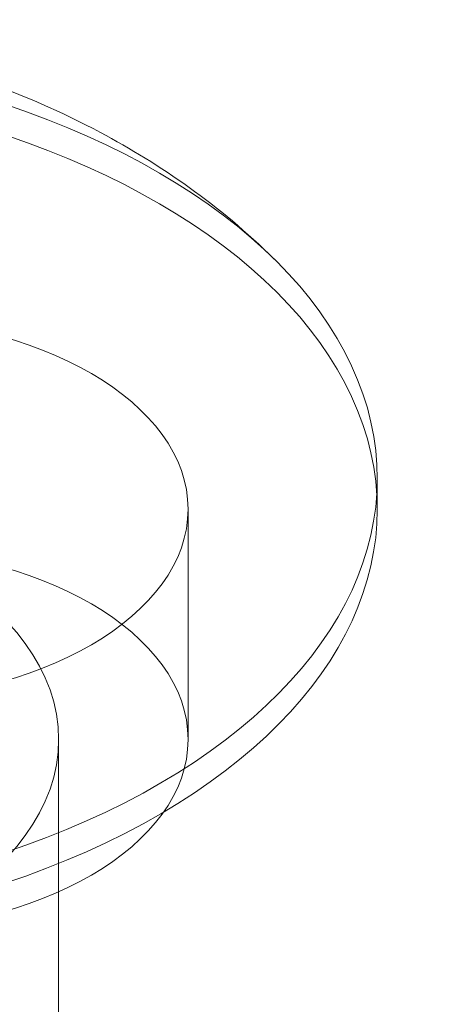
# Model space of a CAD drawing. Extents: x -505 to 103, y -919 to -555.
# Drawn here: x -39 to -39, y -841 to -840 of the extents above; entities that cross this region are included whole.
import ezdxf

# ---------------------------------------------------------------- set-up
doc = ezdxf.new("R2010")
doc.units = 0
doc.header["$MEASUREMENT"] = 0

# ---------------------------------------------------------------- blocks, each defined once
blk = doc.blocks.new('new block')
at = {"color": 0, "linetype": 'Continuous', "lineweight": 0}
for p, q in [((-38.59266, -840.27997), (-38.59266, -840.30033)), ((-38.71811, -840.30033), (-38.71811, -840.45297)), ((-38.80391, -840.45297), (-38.80391, -841.06356))]:
    blk.add_line(p, q, dxfattribs=at)
at = {"color": 0, "linetype": 'Continuous', "lineweight": 0, "extrusion": (0, 0, -1)}
for centre, major_axis, start_param, end_param in [((-39.08516, -840.27997), (-0.4925, 0), -0.197266, 2.944327), ((-39.08516, -840.30033), (-0.4925, 0), -0.197266, 2.944327), ((-39.08516, -840.27997), (0.4925, 0), -0.197266, 2.944327), ((-39.08516, -840.30033), (0.4925, 0), -0.197266, 2.944327), ((-39.08516, -840.45297), (0.28125, 0), -1.570796, 1.570796)]:
    blk.add_ellipse(centre, major_axis=major_axis, ratio=0.580703, start_param=start_param, end_param=end_param, dxfattribs=at)
at = {"color": 0, "linetype": 'Continuous', "lineweight": 0}
for centre, major_axis, start_param, end_param in [((-38.93686, -840.30033), (0.21875, 0), -1.570796, 1.570796), ((-39.08516, -840.30033), (-0.25, 0), 0.197266, 3.338859), ((-38.93686, -840.45297), (0.21875, 0), -1.570796, 1.570796)]:
    blk.add_ellipse(centre, major_axis=major_axis, ratio=0.580703, start_param=start_param, end_param=end_param, dxfattribs=at)
blk.add_open_spline([(-38.66096, -840.13467), (-38.69736, -840.09883), (-38.7365, -840.07198), (-38.82822, -840.02313), (-38.88157, -840.00505), (-38.99336, -839.98097), (-39.05198, -839.97609), (-39.16898, -839.98017), (-39.22732, -839.98908), (-39.34208, -840.02335), (-39.39878, -840.04843), (-39.47225, -840.10113), (-39.49118, -840.11677), (-39.50936, -840.13467)], degree=3, knots=[3.674519, 3.674519, 3.674519, 3.674519, 3.970185, 3.970185, 4.357125, 4.357125, 4.772273, 4.772273, 5.187421, 5.187421, 5.602569, 5.602569, 5.750259, 5.750259, 5.750259, 5.750259], dxfattribs=at)
blk = doc.blocks.new('b311282r0')
at = {"lineweight": 0}
blk.add_blockref('new block', (439.71937, 361.19721), dxfattribs=at)

msp = doc.modelspace()

# ---------------------------------------------------------------- block references
at = {"lineweight": 0}
msp.add_blockref('b311282r0', (-439.71937, -361.19721), dxfattribs=at)

doc.saveas('drawing.dxf')
